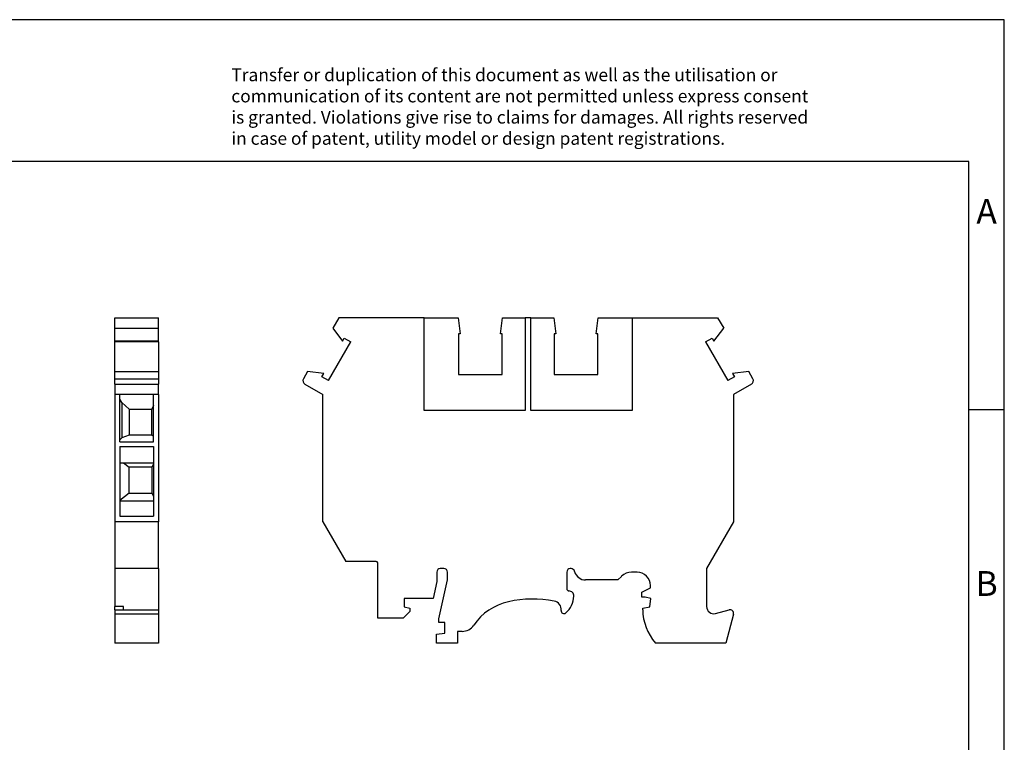
# Model space of a CAD drawing. Units: millimetres. Extents: x -415 to -118, y -267 to -57.
# Drawn here: x -258 to -118, y -159 to -57 of the extents above; entities that cross this region are included whole.
import ezdxf

# ---------------------------------------------------------------- set-up
doc = ezdxf.new("R2010")
doc.units = ezdxf.units.MM
doc.layers.add('1', color=7, linetype='Continuous')
doc.styles.add('CONVERTER_11', font='txt.shx', dxfattribs={"width": 0.9})

# ---------------------------------------------------------------- blocks, each defined once
blk = doc.blocks.new('UDK_4_YE-select__3', base_point=(-217.53, -144.95))
at = {"color": 7, "linetype": 'Continuous'}
for p, q in [((-212.48, -99.05), (-213.33, -100.53)), ((-200.43, -99.05), (-212.48, -99.05)), ((-200.43, -112.15), (-200.43, -99.05)), ((-200.43, -99.05), (-195.62, -99.05)), ((-195.62, -99.05), (-195.33, -101.3)), ((-189.63, -101.3), (-189.33, -99.05)), ((-189.33, -99.05), (-186.13, -99.05)), ((-186.13, -99.05), (-186.13, -112.15)), ((-185.33, -99.05), (-186.13, -99.05)), ((-185.33, -112.15), (-185.33, -99.05)), ((-185.33, -99.05), (-182.12, -99.05)), ((-182.12, -99.05), (-181.83, -101.3)), ((-176.13, -101.3), (-175.83, -99.05)), ((-175.83, -99.05), (-171.03, -99.05)), ((-171.03, -99.05), (-171.03, -112.15)), ((-171.03, -99.05), (-158.98, -99.05)), ((-158.98, -99.05), (-158.12, -100.53)), ((-213.33, -100.53), (-211.95, -102.37)), ((-195.55, -101.3), (-195.55, -107.05)), ((-195.33, -101.3), (-195.55, -101.3)), ((-189.4, -101.3), (-189.63, -101.3)), ((-189.4, -107.05), (-189.4, -101.3)), ((-182.05, -101.3), (-182.05, -107.05)), ((-181.83, -101.3), (-182.05, -101.3)), ((-175.9, -101.3), (-176.13, -101.3)), ((-175.9, -107.05), (-175.9, -101.3)), ((-159.5, -102.37), (-158.12, -100.53)), ((-213.9, -107.92), (-210.75, -102.47)), ((-211.95, -102.37), (-211.69, -101.93)), ((-211.69, -101.93), (-210.75, -102.47)), ((-160.7, -102.47), (-159.76, -101.93)), ((-160.7, -102.47), (-157.55, -107.92)), ((-159.76, -101.93), (-159.5, -102.37)), ((-216.87, -106.66), (-217.45, -107.67)), ((-214.58, -106.94), (-216.87, -106.66)), ((-214.84, -107.38), (-214.58, -106.94)), ((-154.58, -106.66), (-156.87, -106.94)), ((-156.87, -106.94), (-156.61, -107.38)), ((-154, -107.67), (-154.58, -106.66)), ((-217.25, -108.42), (-214.73, -109.88)), ((-213.9, -107.92), (-214.84, -107.38)), ((-195.55, -107.05), (-189.4, -107.05)), ((-182.05, -107.05), (-175.9, -107.05)), ((-156.61, -107.38), (-157.55, -107.92)), ((-154.2, -108.42), (-156.73, -109.88)), ((-214.73, -127.85), (-214.73, -109.88)), ((-156.73, -109.88), (-156.73, -127.85)), ((-186.13, -112.15), (-200.43, -112.15)), ((-171.03, -112.15), (-185.33, -112.15)), ((-214.73, -127.85), (-211.49, -133.45)), ((-156.73, -127.85), (-160.53, -134.43)), ((-207.17, -133.45), (-211.49, -133.45)), ((-206.97, -141.45), (-206.97, -133.65)), ((-197.63, -134.45), (-198.13, -134.45)), ((-179.66, -134.45), (-179.78, -134.45)), ((-179.17, -134.86), (-179.18, -134.82)), ((-160.53, -134.43), (-160.53, -139.81)), ((-198.63, -134.95), (-198.63, -136.28)), ((-198.35, -141.55), (-197.13, -136.02)), ((-197.13, -136.02), (-197.13, -134.95)), ((-180.28, -134.95), (-180.28, -137.3)), ((-173.05, -136.05), (-177.62, -136.05)), ((-172.54, -135.54), (-173.05, -136.05)), ((-170.35, -134.95), (-171.12, -134.95)), ((-198.63, -136.28), (-199.15, -138.65)), ((-169.7, -137.75), (-168.45, -137.17)), ((-168.45, -137.17), (-168.45, -136.85)), ((-203.23, -138.65), (-203.23, -139.85)), ((-199.15, -138.65), (-203.23, -138.65)), ((-169.7, -138.5), (-169.7, -137.75)), ((-169.19, -138.5), (-169.7, -138.5)), ((-168.43, -138.65), (-169.19, -138.5)), ((-168.53, -139.85), (-168.43, -138.65)), ((-203.23, -139.85), (-202.43, -140.05)), ((-202.43, -140.05), (-202.43, -140.5)), ((-169.55, -140.05), (-168.53, -139.85)), ((-169.55, -140.25), (-169.55, -140.05)), ((-159.27, -140.78), (-157.35, -140.27)), ((-203.38, -141.45), (-206.97, -141.45)), ((-202.43, -140.5), (-203.38, -141.45)), ((-198.35, -142.05), (-198.35, -141.55)), ((-156.74, -140.88), (-157.83, -144.95)), ((-197.5, -142.05), (-198.35, -142.05)), ((-197.5, -143.55), (-197.5, -142.05)), ((-198.65, -143.68), (-197.5, -143.55)), ((-198.65, -144.95), (-198.65, -143.68)), ((-195.06, -143.3), (-195.7, -143.3)), ((-195.7, -143.3), (-195.7, -144.95)), ((-195.7, -144.95), (-198.65, -144.95)), ((-157.83, -144.95), (-167.76, -144.95))]:
    blk.add_line(p, q, dxfattribs=at)
for centre, radius, start, end in [((-216.98, -107.94), 0.546, 150, 240), ((-154.47, -107.94), 0.546, 300, 30), ((-207.17, -133.65), 0.2, 360, 90), ((-198.13, -134.95), 0.5, 90, 180), ((-197.63, -134.95), 0.5, 360, 90), ((-179.78, -134.95), 0.5, 90, 180), ((-179.66, -134.95), 0.5, 15, 90), ((-177.62, -134.45), 1.6, 195, 270), ((-171.12, -136.95), 2, 90, 135), ((-170.35, -136.85), 1.9, 360, 90), ((-179.98, -137.3), 0.3, 180, 270), ((-179.98, -138.3), 0.7, 357.585, 90), ((-185.05, -154.95), 16.2, 79.2935, 102.3352), ((-182.62, -138.19), 3.35, 311.3166, 357.585), ((-186.8, -146.94), 8, 102.3352, 145.672), ((-182.26, -140.21), 1.2, 353.0763, 79.2935), ((-180.68, -140.4), 0.4, 173.0763, 311.3166), ((-162.09, -140.09), 7.47, 181.2087, 220.5877), ((-159.53, -139.81), 1, 180, 285), ((-157.23, -140.75), 0.5, 344.8078, 105), ((-195.06, -141.3), 2, 270, 325.672)]:
    blk.add_arc(centre, radius, start, end, dxfattribs=at)
blk = doc.blocks.new('Rckans2', base_point=(-185.93, -122))
blk.add_blockref('UDK_4_YE-select__3', (-217.53, -144.95))
blk = doc.blocks.new('UDK_4_YE-select__4', base_point=(-244.07, -144.95))
at = {"color": 7, "linetype": 'Continuous'}
for p, q in [((-244.07, -100.53), (-244.07, -99.05)), ((-244.07, -99.05), (-237.92, -99.05)), ((-237.92, -100.53), (-237.92, -99.05)), ((-244.07, -102.37), (-244.07, -100.53)), ((-244.07, -100.53), (-237.92, -100.53)), ((-237.92, -102.37), (-237.92, -100.53)), ((-244.07, -102.47), (-244.07, -102.37)), ((-237.92, -102.37), (-244.07, -102.37)), ((-244.07, -106.66), (-244.07, -102.47)), ((-237.92, -102.47), (-244.07, -102.47)), ((-237.92, -102.47), (-237.92, -102.37)), ((-237.92, -102.47), (-237.92, -106.66)), ((-244.07, -107.67), (-244.07, -106.66)), ((-244.07, -106.66), (-237.92, -106.66)), ((-237.92, -106.66), (-237.92, -107.67)), ((-244.07, -108.42), (-244.07, -107.67)), ((-244.07, -108.42), (-244.07, -109.88)), ((-237.92, -107.67), (-237.92, -108.42)), ((-237.92, -109.88), (-237.92, -108.42)), ((-244.07, -109.88), (-244.07, -127.85)), ((-243.37, -109.88), (-244.07, -109.88)), ((-243.37, -110.52), (-243.37, -109.88)), ((-238.62, -109.88), (-243.37, -109.88)), ((-243.11, -111.03), (-243.37, -110.52)), ((-243.37, -116.26), (-243.37, -110.52)), ((-243.11, -111.03), (-242.07, -111.95)), ((-243.11, -111.03), (-243.11, -116.02)), ((-238.62, -111.45), (-238.62, -109.88)), ((-237.92, -109.88), (-238.62, -109.88)), ((-237.92, -109.88), (-237.92, -127.85)), ((-242.07, -111.95), (-242.07, -115.6)), ((-242.07, -111.95), (-238.87, -111.95)), ((-238.62, -111.45), (-238.87, -111.95)), ((-238.87, -115.6), (-238.87, -111.95)), ((-238.62, -115.83), (-238.62, -111.45)), ((-243.11, -116.02), (-243.37, -116.26)), ((-243.37, -116.55), (-243.37, -116.26)), ((-243.37, -116.55), (-238.62, -116.55)), ((-242.07, -115.6), (-243.11, -116.02)), ((-238.87, -115.6), (-242.07, -115.6)), ((-238.62, -115.83), (-238.87, -115.6)), ((-238.62, -116.55), (-238.62, -115.83)), ((-243.37, -117.2), (-238.62, -117.2)), ((-243.37, -117.2), (-243.37, -119.53)), ((-238.62, -117.2), (-238.62, -119.53)), ((-243.37, -119.53), (-243.37, -124.84)), ((-243.37, -119.53), (-242.85, -119.53)), ((-242.85, -119.53), (-242.07, -120.15)), ((-242.85, -119.53), (-238.62, -119.53)), ((-238.62, -119.53), (-238.62, -119.7)), ((-242.07, -123.8), (-242.07, -120.15)), ((-238.87, -120.15), (-242.07, -120.15)), ((-238.62, -119.7), (-238.87, -120.15)), ((-238.87, -120.15), (-238.87, -123.8)), ((-238.62, -119.7), (-238.62, -124.25)), ((-242.07, -123.8), (-243.37, -124.84)), ((-243.37, -124.84), (-243.37, -124.94)), ((-243.37, -124.94), (-243.37, -127.03)), ((-238.62, -124.94), (-243.37, -124.94)), ((-242.07, -123.8), (-238.87, -123.8)), ((-238.87, -123.8), (-238.62, -124.25)), ((-238.62, -124.25), (-238.62, -124.94)), ((-238.62, -124.94), (-238.62, -127.03)), ((-244.07, -127.85), (-244.07, -134.43)), ((-237.92, -127.85), (-244.07, -127.85)), ((-243.37, -127.03), (-238.62, -127.03)), ((-237.92, -134.43), (-237.92, -127.85)), ((-244.07, -134.43), (-244.07, -139.81)), ((-237.92, -134.43), (-244.07, -134.43)), ((-237.92, -134.43), (-237.92, -140.25)), ((-244.07, -140.25), (-244.07, -139.81)), ((-244.07, -140.25), (-244.07, -140.88)), ((-244.07, -140.25), (-237.92, -140.25)), ((-242.87, -140.25), (-242.87, -139.81)), ((-237.92, -140.25), (-237.92, -140.88)), ((-244.07, -140.88), (-244.07, -144.95)), ((-237.92, -140.88), (-244.07, -140.88)), ((-237.92, -140.88), (-237.92, -144.95)), ((-237.92, -144.95), (-244.07, -144.95))]:
    blk.add_line(p, q, dxfattribs=at)
at = {"color": 2, "linetype": 'Continuous'}
for p, q in [((-244.07, -107.67), (-237.92, -107.67)), ((-244.07, -108.42), (-237.92, -108.42)), ((-242.87, -139.81), (-244.07, -139.81))]:
    blk.add_line(p, q, dxfattribs=at)
blk = doc.blocks.new('SA_Links2', base_point=(-241, -122))
blk.add_blockref('UDK_4_YE-select__4', (-244.07, -144.95))
blk = doc.blocks.new('_rahmen', base_point=(-123.5, -267))
at = {"layer": '1', "color": 2, "linetype": 'Continuous'}
for p, q in [((-118.5, -57), (-267, -57)), ((-118.5, -112), (-118.5, -57)), ((-123.5, -112), (-118.5, -112)), ((-118.5, -162), (-118.5, -112))]:
    blk.add_line(p, q, dxfattribs=at)
at = {"layer": '1', "color": 6, "linetype": 'Continuous'}
for p, q in [((-123.5, -77), (-410.5, -77)), ((-123.5, -112), (-123.5, -77)), ((-123.5, -162), (-123.5, -112))]:
    blk.add_line(p, q, dxfattribs=at)
at = {"layer": '1', "color": 3, "insert": (-227.64, -75.21), "char_height": 1.8, "attachment_point": 7, "line_spacing_factor": 0.996399, "style": 'CONVERTER_11'}
blk.add_mtext('Transfer or duplication of this document as well as the utilisation or\\Pcommunication of its content are not permitted unless express consent\\Pis granted. Violations give rise to claims for damages. All rights reserved\\Pin case of patent, utility model or design patent registrations.', dxfattribs=at)
at = {"layer": '1', "color": 7, "char_height": 3.5, "attachment_point": 5, "line_spacing_factor": 1.20048, "style": 'CONVERTER_11'}
for s, insert in [('A', (-121, -84.5)), ('B', (-121, -137))]:
    blk.add_mtext(s, dxfattribs=dict(at, insert=insert))
blk = doc.blocks.new('A4I_CS', base_point=(-123.5, -267))
at = {"layer": '1'}
blk.add_blockref('_rahmen', (-123.5, -267), dxfattribs=at)
blk = doc.blocks.new('1')
for name, p in [('A4I_CS', (-123.5, -267)), ('SA_Links2', (-241, -122)), ('Rckans2', (-185.93, -122))]:
    blk.add_blockref(name, p)

msp = doc.modelspace()

# ---------------------------------------------------------------- block references
at = {"layer": '1'}
msp.add_blockref('1', (0, 0), dxfattribs=at)

doc.saveas('drawing.dxf')
